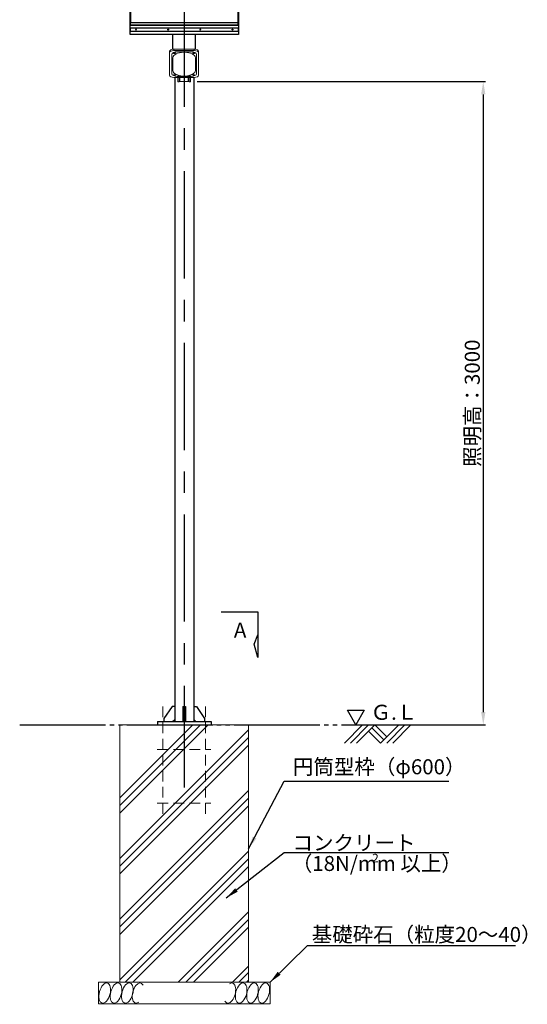
# Model space of a CAD drawing. Extents: x -19101 to -1461, y 17203 to 29677.
# Drawn here: x -12705 to -10338, y 20653 to 25244 of the extents above; entities that cross this region are included whole.
import ezdxf

# ---------------------------------------------------------------- set-up
doc = ezdxf.new("R2010")
doc.units = 0
doc.header["$LTSCALE"] = 20
doc.header["$MEASUREMENT"] = 0
for name, pattern in [('CENTERX2', [4, 2.5, -0.5, 0.5, -0.5]), ('HIDDENX2', [0.75, 0.5, -0.25]), ('PHANTOM2', [25, 20, -1, 1, -1, 1, -1]), ('SOLID', [0])]:
    doc.linetypes.add(name, pattern=pattern)
doc.layers.get('DEFPOINTS').update_dxf_attribs({"color": 6})
for name, color, linetype, lineweight in [('アンカー', 7, 'Continuous', 13), ('基礎', 7, 'Continuous', 5), ('照明器具', 4, 'Continuous', 15)]:
    doc.layers.add(name, color=color, linetype=linetype, lineweight=lineweight)
for name, color, linetype in [('アーム', 7, 'Continuous'), ('ボルト・ナット類', 5, 'Continuous'), ('ポール', 3, 'Continuous'), ('中心線', 1, 'Continuous'), ('寸法線', 1, 'Continuous'), ('架台', 7, 'Continuous')]:
    doc.layers.add(name, color=color, linetype=linetype)
doc.dimstyles.new('A1_20', dxfattribs={"dimscale": 20, "dimtxt": 3.5, "dimasz": 3, "dimexe": 0.53, "dimexo": 3, "dimgap": 0.5, "dimtad": 1, "dimdsep": 46, "dimtxsty": 'Standard', "dimcen": 0, "dimclrd": 256, "dimclre": 256, "dimclrt": 256, "dimadec": 0, "dimazin": 2, "dimtfac": 1, "dimtmove": 0, "dimatfit": 3, "dimfxl": 1, "dimtolj": 1, "dimtzin": 0, "dimlwd": -1, "dimlwe": -1, "dimarcsym": 0})

# ---------------------------------------------------------------- blocks, each defined once
blk = doc.blocks.new('*D506')
at = {"layer": 'DEFPOINTS', "color": 0, "ltscale": 2}
for p in [(-11937.6, 24955.8), (-11033.3, 21955.8), (-10543.2, 21955.8)]:
    blk.add_point(p, dxfattribs=at)
at = {"layer": '寸法線'}
for p, q in [((-11877.6, 24955.8), (-10532.6, 24955.8)), ((-10543.2, 24895.8), (-10543.2, 22015.8)), ((-10973.3, 21955.8), (-10532.6, 21955.8))]:
    blk.add_line(p, q, dxfattribs=at)
at = {"layer": '寸法線', "ltscale": 2}
for points in [[(-10533.2, 24895.8), (-10553.2, 24895.8), (-10543.2, 24955.8)], [(-10553.2, 22015.8), (-10533.2, 22015.8), (-10543.2, 21955.8)]]:
    blk.add_solid(points, dxfattribs=at)
at = {"layer": '寸法線', "ltscale": 2, "insert": (-10594.4, 23455.8), "char_height": 70, "attachment_point": 5, "rotation": 90}
blk.add_mtext('\\A1;照明高：3000', dxfattribs=at)
blk = doc.blocks.new('灯具前')
at = {"layer": '照明器具', "linetype": 'SOLID', "lineweight": 18}
for p, q in [((4306.4, 60913.9, 272.3), (4306.4, 60920.9, 268.3)), ((4421.4, 60930.9, 285.7), (4326.4, 60930.9, 285.7)), ((4326.4, 60923.9, 289.7), (4421.4, 60923.9, 289.7)), ((4441.4, 60913.9, 272.3), (4441.4, 60920.9, 268.3)), ((4306.4, 60808.9, 90.5), (4306.4, 60913.9, 272.3)), ((4316.4, 60906, 259.6), (4316.4, 60906.4, 259.3)), ((4316.4, 60906, 259.6), (4316.4, 60816, 103.7)), ((4321.4, 60891, 233.6), (4321.4, 60831, 129.7)), ((4341.4, 60918.9, 281), (4406.4, 60918.9, 281)), ((4406.4, 60918.5, 281.2), (4341.4, 60918.5, 281.2)), ((4376.4, 60916, 276.9), (4371.4, 60916, 276.9)), ((4426.4, 60831, 129.7), (4426.4, 60891, 233.6)), ((4431.4, 60906, 259.6), (4431.4, 60906.4, 259.3)), ((4431.4, 60816, 103.7), (4431.4, 60906, 259.6)), ((4441.4, 60913.9, 272.3), (4441.4, 60808.9, 90.5)), ((4421.4, 60798.9, 73.2), (4326.4, 60798.9, 73.2)), ((4341.4, 60803.5, 82.1), (4406.4, 60803.5, 82.1)), ((4343.9, 60778.2, 33.2), (4343.9, 60798.9, 69.2)), ((4350.9, 60798.9, 69.2), (4350.9, 60778.2, 33.2)), ((4351.4, 60788.8, 20), (4351.4, 60798.9, 47.5)), ((4351.4, 60788.8, 20), (4353.4, 60788.8, 20)), ((4351.4, 60788.8, 20), (4351.4, 60780.8, 20)), ((4353.4, 60788.8, 20), (4353.4, 60798.9, 47.5)), ((4353.4, 60780.8, 20), (4353.4, 60788.8, 20)), ((4371.4, 60804.4, 101.7), (4376.4, 60804.4, 101.7)), ((4394.4, 60798.9, 47.5), (4394.4, 60788.8, 20)), ((4394.4, 60788.8, 20), (4394.4, 60780.8, 20)), ((4394.4, 60788.8, 20), (4396.4, 60788.8, 20)), ((4396.4, 60788.8, 20), (4396.4, 60798.9, 47.5)), ((4396.4, 60780.8, 20), (4396.4, 60788.8, 20)), ((4396.9, 60778.2, 33.2), (4396.9, 60798.9, 69.2)), ((4403.9, 60798.9, 69.2), (4403.9, 60778.2, 33.2)), ((4343.9, 60778.2, 33.2), (4350.9, 60778.2, 33.2)), ((4351.4, 60779.8, 19), (4353.4, 60779.8, 19)), ((4393.4, 60779.8), (4354.4, 60779.8)), ((4394.4, 60779.8, 19), (4396.4, 60779.8, 19)), ((4396.9, 60778.2, 33.2), (4403.9, 60778.2, 33.2))]:
    blk.add_line(p, q, dxfattribs=at)
at = {"layer": '照明器具', "linetype": 'SOLID', "lineweight": 9}
for p, q in [((4326.4, 60923.9, 289.7), (4326.4, 60930.9, 285.7)), ((4421.4, 60923.9, 289.7), (4421.4, 60930.9, 285.7)), ((4341.4, 60918.5, 281.2), (4341.4, 60918.9, 281)), ((4406.4, 60918.5, 281.2), (4406.4, 60918.9, 281)), ((4354.4, 60779.8), (4354.4, 60798.9)), ((4393.4, 60798.9), (4393.4, 60779.8)), ((4351.4, 60780.8, 20), (4353.4, 60780.8, 20)), ((4394.4, 60780.8, 20), (4396.4, 60780.8, 20))]:
    blk.add_line(p, q, dxfattribs=at)
at = {"layer": '照明器具', "linetype": 'SOLID', "lineweight": 18, "extrusion": (0, 0.866025, -0.5)}
for centre in [(-4328.9, 30690.3, 52616.4), (-4418.9, 30690.3, 52616.4), (-4328.9, 30485.3, 52616.4), (-4418.9, 30485.3, 52616.4)]:
    blk.add_circle(centre, 4, dxfattribs=at)
at = {"layer": '照明器具', "linetype": 'SOLID', "lineweight": 18, "extrusion": (0, -0.866025, 0.5)}
for centre, radius, start, end in [((4326.4, 30692.8, -52624.9), 20, 90, 180), ((4421.4, 30692.8, -52624.9), 20, 0, 90), ((4341.4, 30677.8, -52616.4), 25, 90, 180), ((4371.4, 30647.8, -52616.4), 50, 90, 180), ((4328.9, 30690.3, -52618.9), 4, 212.7699, 327.2301), ((4376.4, 30647.8, -52616.4), 50, 0, 90), ((4406.4, 30677.8, -52616.4), 25, 0, 90), ((4418.9, 30690.3, -52618.9), 4, 212.7699, 327.2301), ((4371.4, 30527.8, -52616.4), 50, 180, 220.1997), ((4376.4, 30527.8, -52616.4), 50, 319.8003, 0), ((4341.4, 30497.8, -52616.4), 25, 180, 270), ((4328.9, 30485.3, -52618.9), 4, 212.7699, 327.2301), ((4406.4, 30497.8, -52616.4), 25, 270, 0), ((4418.9, 30485.3, -52618.9), 4, 212.7699, 327.2301)]:
    blk.add_arc(centre, radius, start, end, dxfattribs=at)
at = {"layer": '照明器具', "linetype": 'SOLID', "lineweight": 18, "extrusion": (0, 0.866025, -0.5)}
for centre, radius, start, end in [((-4326.4, 30692.8, 52616.9), 20, 0, 90), ((-4421.4, 30692.8, 52616.9), 20, 90, 180), ((-4341.4, 30677.8, 52616.9), 25, 0, 90), ((-4406.4, 30677.8, 52616.9), 25, 90, 180), ((-4326.4, 30482.8, 52616.9), 20, 270, 0), ((-4421.4, 30482.8, 52616.9), 20, 180, 270)]:
    blk.add_arc(centre, radius, start, end, dxfattribs=at)
at = {"layer": '照明器具', "linetype": 'SOLID', "lineweight": 18, "extrusion": (1, 0, 0)}
for centre in [(60780.8, 19, 4351.4), (60780.8, 19, 4394.4)]:
    blk.add_arc(centre, 1, 90, 180, dxfattribs=at)
at = {"layer": '照明器具', "linetype": 'SOLID', "lineweight": 18, "extrusion": (-1, 0, 0)}
for centre in [(-60780.8, 19, -4353.4), (-60780.8, 19, -4396.4)]:
    blk.add_arc(centre, 1, 0, 90, dxfattribs=at)
at = {"layer": '照明器具', "linetype": 'SOLID', "lineweight": 18, "extrusion": (0, -1, 0)}
for centre, start, end in [((4354.4, 1, -60779.8), 180, 270), ((4393.4, 1, -60779.8), 270, 0)]:
    blk.add_arc(centre, 1, start, end, dxfattribs=at)
at = {"layer": '照明器具', "linetype": 'SOLID', "lineweight": 18}
for points in [[(4333.2, 60814.9, 101.7), (4334.8, 60813.9, 101.7)], [(4334.8, 60813.9, 101.7), (4336.5, 60813.1, 101.7)], [(4336.5, 60813.1, 101.7), (4338, 60812.3, 101.7)], [(4338, 60812.3, 101.7), (4339.6, 60811.5, 101.7)], [(4339.6, 60811.5, 101.7), (4341.1, 60810.8, 101.7)], [(4341.1, 60810.8, 101.7), (4342.5, 60810.2, 101.7)], [(4342.5, 60810.2, 101.7), (4344.2, 60809.5, 101.7)], [(4344.2, 60809.5, 101.7), (4345.9, 60808.9, 101.7)], [(4345.9, 60808.9, 101.7), (4347.5, 60808.3, 101.7)], [(4347.5, 60808.3, 101.7), (4349.1, 60807.8, 101.7)], [(4349.1, 60807.8, 101.7), (4350.7, 60807.3, 101.7)], [(4350.7, 60807.3, 101.7), (4352.2, 60806.9, 101.7)], [(4352.2, 60806.9, 101.7), (4353.7, 60806.5, 101.7)], [(4353.7, 60806.5, 101.7), (4355.2, 60806.2, 101.7)], [(4355.2, 60806.2, 101.7), (4356.6, 60805.9, 101.7)], [(4356.6, 60805.9, 101.7), (4358, 60805.6, 101.7)], [(4358, 60805.6, 101.7), (4359.8, 60805.3, 101.7)], [(4359.8, 60805.3, 101.7), (4361.5, 60805.1, 101.7)], [(4361.5, 60805.1, 101.7), (4363.2, 60804.9, 101.7)], [(4363.2, 60804.9, 101.7), (4364.8, 60804.7, 101.7)], [(4364.8, 60804.7, 101.7), (4366.5, 60804.6, 101.7)], [(4366.5, 60804.6, 101.7), (4368.1, 60804.5, 101.7)], [(4368.1, 60804.5, 101.7), (4369.8, 60804.4, 101.7)], [(4369.8, 60804.4, 101.7), (4371.4, 60804.4, 101.7)], [(4376.4, 60804.4, 101.7), (4378, 60804.4, 101.7)], [(4378, 60804.4, 101.7), (4379.7, 60804.5, 101.7)], [(4379.7, 60804.5, 101.7), (4381.3, 60804.6, 101.7)], [(4381.3, 60804.6, 101.7), (4383, 60804.7, 101.7)], [(4383, 60804.7, 101.7), (4384.6, 60804.9, 101.7)], [(4384.6, 60804.9, 101.7), (4386.3, 60805.1, 101.7)], [(4386.3, 60805.1, 101.7), (4388, 60805.3, 101.7)], [(4388, 60805.3, 101.7), (4389.8, 60805.6, 101.7)], [(4389.8, 60805.6, 101.7), (4391.5, 60806, 101.7)], [(4391.5, 60806, 101.7), (4393.3, 60806.4, 101.7)], [(4393.3, 60806.4, 101.7), (4395.2, 60806.8, 101.7)], [(4395.2, 60806.8, 101.7), (4397.1, 60807.3, 101.7)], [(4397.1, 60807.3, 101.7), (4398.7, 60807.8, 101.7)], [(4398.7, 60807.8, 101.7), (4400.2, 60808.3, 101.7)], [(4400.2, 60808.3, 101.7), (4401.9, 60808.9, 101.7)], [(4401.9, 60808.9, 101.7), (4403.6, 60809.5, 101.7)], [(4403.6, 60809.5, 101.7), (4405.3, 60810.2, 101.7)], [(4405.3, 60810.2, 101.7), (4407, 60811, 101.7)], [(4407, 60811, 101.7), (4408.8, 60811.8, 101.7)], [(4408.8, 60811.8, 101.7), (4410.7, 60812.7, 101.7)], [(4410.7, 60812.7, 101.7), (4412.6, 60813.8, 101.7)], [(4412.6, 60813.8, 101.7), (4414.6, 60814.9, 101.7)]]:
    blk.add_open_spline(points, degree=1, dxfattribs=at)
blk = doc.blocks.new('kdi65-3')
at = {"layer": '架台', "color": 0, "linetype": 'ByBlock', "lineweight": -2}
for p, q in [((9874.7, 17379.3), (9874.7, 18134.2)), ((9874.7, 18134.2), (10379.7, 18134.2)), ((10379.7, 18134.2), (10379.7, 17379.3)), ((9874.7, 18118.2), (10379.7, 18118.2)), ((9877.2, 17422.8), (9877.2, 18128.5)), ((9877.2, 18128.5), (10377.2, 18128.5)), ((10377.2, 18128.5), (10377.2, 17422.8)), ((9874.7, 17421), (9874.7, 17435.2)), ((9874.7, 17435.2), (10379.7, 17435.2)), ((10379.7, 17421), (9874.7, 17421)), ((10379.7, 17408.7), (9874.7, 17408.7)), ((9874.7, 17408.7), (9874.7, 17394.5)), ((10377.2, 17422.8), (9877.2, 17422.8)), ((10379.7, 17435.2), (10379.7, 17421)), ((10379.7, 17394.5), (10379.7, 17408.7)), ((9874.7, 17394.5), (10379.7, 17394.5)), ((10379.7, 17379.3), (9874.7, 17379.3))]:
    blk.add_line(p, q, dxfattribs=at)
at = {"layer": '架台', "color": 0, "linetype": 'ByBlock', "lineweight": -2, "ltscale": 2}
for p, q in [((9876.2, 18116.7), (9876.2, 17433.6)), ((10378.2, 18118.2), (10378.2, 17435.2))]:
    blk.add_line(p, q, dxfattribs=at)
at = {"layer": '架台', "color": 0, "linetype": 'ByBlock', "lineweight": -2, "ltscale": 0.5}
for p, q in [((9887.4, 17754.6), (9862.1, 17754.6)), ((10367.1, 17754.6), (10392.4, 17754.6))]:
    blk.add_line(p, q, dxfattribs=at)
at = {"layer": '架台', "color": 0, "linetype": 'ByBlock', "lineweight": -2}
for centre in [(9902.2, 17401.6), (10052.2, 17401.6), (10202.2, 17401.6), (10352.2, 17401.6)]:
    blk.add_circle(centre, 2, dxfattribs=at)

msp = doc.modelspace()

# ---------------------------------------------------------------- linework, layer by layer
at = {"color": 6, "linetype": 'PHANTOM2'}
msp.add_line((-12704.857, 21955.83), (-10833.343, 21955.83), dxfattribs=at)
for p, q in [((-11190.104, 21871.59), (-11105.864, 21955.83)), ((-11161.82, 21871.59), (-11077.58, 21955.83)), ((-11133.536, 21871.59), (-11049.295, 21955.83)), ((-11049.295, 21955.83), (-10993.34, 21899.874)), ((-11021.624, 21871.59), (-10937.384, 21955.83)), ((-10993.34, 21871.59), (-10909.099, 21955.83)), ((-10965.055, 21871.59), (-10880.815, 21955.83)), ((-11077.58, 21927.546), (-11021.624, 21871.59)), ((-11063.438, 21941.688), (-11007.482, 21885.732))]:
    msp.add_line(p, q)
at = {"flags": 128}
msp.add_lwpolyline([(-11764.878, 22483.189), (-11594.257, 22483.189), (-11594.257, 22270.364), (-11610.934, 22333.186), (-11594.257, 22376.777)], dxfattribs=at)
at = {"color": 0, "flags": 128}
msp.add_lwpolyline([(-11137.329, 21955.83), (-11176.683, 22023.994), (-11097.975, 22023.994), (-11137.329, 21955.83)], dxfattribs=at)
at = {"layer": 'アンカー', "linetype": 'HIDDENX2', "ltscale": 5}
for p, q in [((-12038.1, 22041.83), (-12038.1, 21541.83)), ((-11838.1, 21541.83), (-11838.1, 22041.83)), ((-12063.1, 21841.83), (-11813.1, 21841.83)), ((-12063.1, 21591.83), (-11813.1, 21591.83))]:
    msp.add_line(p, q, dxfattribs=at)
at = {"layer": 'アーム', "flags": 128}
for points in [[(-11991.512, 25106.429), (-11991.512, 25175.622)], [(-11884.689, 25106.429), (-11884.689, 25175.622)]]:
    msp.add_lwpolyline(points, dxfattribs=at)
at = {"layer": 'ポール'}
for p, q in [((-11982.15, 24974.948), (-11982.15, 21971.83)), ((-11893.05, 24974.948), (-11893.05, 21971.83)), ((-11994.15, 22041.83), (-12032.15, 21985.83)), ((-11982.15, 22041.83), (-11994.15, 22041.83)), ((-11982.15, 22041.83), (-11982.15, 21981.83)), ((-11943.6, 22041.83), (-11943.6, 21971.83)), ((-11943.6, 22041.83), (-11931.6, 22041.83)), ((-11931.6, 22041.83), (-11931.6, 21971.83)), ((-11893.05, 22041.83), (-11893.05, 21981.83)), ((-11893.05, 22041.83), (-11881.05, 22041.83)), ((-11881.05, 22041.83), (-11843.05, 21985.83)), ((-12062.6, 21971.83), (-12062.6, 21955.83)), ((-12062.6, 21971.83), (-11812.6, 21971.83)), ((-12062.6, 21971.83), (-12062.6, 21955.83)), ((-12062.6, 21971.83), (-11812.6, 21971.83)), ((-12062.6, 21955.83), (-11812.6, 21955.83)), ((-12062.6, 21955.83), (-11812.6, 21955.83)), ((-12032.15, 21985.83), (-12032.15, 21971.83)), ((-11992.15, 21971.83), (-11982.15, 21981.83)), ((-11883.05, 21971.83), (-11893.05, 21981.83)), ((-11843.05, 21985.83), (-11843.05, 21971.83)), ((-11812.6, 21971.83), (-11812.6, 21955.83)), ((-11812.6, 21971.83), (-11812.6, 21955.83))]:
    msp.add_line(p, q, dxfattribs=at)
at = {"layer": '中心線', "linetype": 'CENTERX2', "ltscale": 10}
msp.add_line((-11937.6, 26137.708), (-11937.6, 21663.83), dxfattribs=at)
at = {"layer": '基礎'}
for p, q in [((-12237.6, 21955.83), (-11637.6, 21955.83)), ((-12237.6, 21955.83), (-12237.6, 20755.83)), ((-11637.6, 21955.83), (-11637.6, 20755.83)), ((-12337.6, 20755.83), (-12337.6, 20655.83)), ((-12337.6, 20755.83), (-11537.6, 20755.83)), ((-11537.6, 20755.83), (-11537.6, 20655.83)), ((-12337.6, 20655.83), (-11537.6, 20655.83))]:
    msp.add_line(p, q, dxfattribs=at)
at = {"layer": '基礎', "color": 4}
for p, q in [((-12237.6, 21544.742), (-11826.512, 21955.83)), ((-12237.6, 21580.097), (-11861.867, 21955.83)), ((-12237.6, 21615.453), (-11897.223, 21955.83)), ((-12237.6, 21332.61), (-11637.6, 21932.61)), ((-12237.6, 21297.255), (-11637.6, 21897.255)), ((-12237.6, 21261.899), (-11637.6, 21861.899)), ((-12237.6, 21049.767), (-11637.6, 21649.767)), ((-12237.6, 21014.412), (-11637.6, 21614.412)), ((-12237.6, 20979.057), (-11637.6, 21579.057)), ((-12237.6, 20766.925), (-11637.6, 21366.925)), ((-12213.339, 20755.83), (-11637.6, 21331.569)), ((-12177.984, 20755.83), (-11637.6, 21296.214)), ((-11965.852, 20755.83), (-11637.6, 21084.082)), ((-11930.496, 20755.83), (-11637.6, 21048.727)), ((-11895.141, 20755.83), (-11637.6, 21013.371)), ((-11712.298, 20755.83), (-11637.6, 20830.529)), ((-11683.009, 20755.83), (-11637.6, 20801.239)), ((-11647.654, 20755.83), (-11637.6, 20765.884))]:
    msp.add_line(p, q, dxfattribs=at)
at = {"layer": '基礎', "color": 4, "extrusion": (0, 0, -1)}
for centre in [(-12308.127, 20705.83), (-12255.384, 20705.83), (-12202.642, 20705.83), (-11672.062, 20705.83), (-11619.32, 20705.83), (-11566.578, 20705.83)]:
    msp.add_ellipse(centre, major_axis=(12.5, 46.651), ratio=0.51763809, dxfattribs=at)
for centre, start_param, end_param in [((-12152.742, 20705.83), 2.56348722, 6.81664969), ((-11724.804, 20705.83), -0.52530008, 3.66028658)]:
    msp.add_ellipse(centre, major_axis=(12.5, 46.651), ratio=0.51763809, start_param=start_param, end_param=end_param, dxfattribs=at)

# ---------------------------------------------------------------- block references
at = {"layer": 'ボルト・ナット類'}
msp.add_blockref('灯具前', (-16311.991, -35823.998), dxfattribs=at)
at = {"layer": '架台', "ltscale": 50}
msp.add_blockref('kdi65-3', (-22064.842, 7796.306), dxfattribs=at)

# ---------------------------------------------------------------- texts
msp.add_text('A', height=70).set_placement((-11705.928, 22363.116))
at = {"color": 0, "insert": (-11068.547, 22049.965), "char_height": 70, "width": 461.766, "attachment_point": 1}
msp.add_mtext('Ｇ.Ｌ ', dxfattribs=at)
at = {"layer": '寸法線'}
for s, height, p in [('コンクリート', 70, (-11432.434, 21371.302)), ('（18N/mm 以上）', 70, (-11435.875, 21274.966)), ('2', 40, (-11061.089, 21314.86)), ('基礎砕石（粒度20～40）', 70, (-11342.937, 20944.007))]:
    msp.add_text(s, height=height, dxfattribs=at).set_placement(p)
at = {"layer": '寸法線', "insert": (-11430.627, 21703.937), "char_height": 70, "attachment_point": 7}
msp.add_mtext('円筒型枠（φ600）', dxfattribs=at)

# ---------------------------------------------------------------- dimensions: what is measured, and where the dimension line sits
at = {"layer": '寸法線'}
dim = msp.add_linear_dim(base=(-10543.22, 21955.83), p1=(-11937.6, 24955.83), p2=(-11033.343, 21955.83), angle=90, text='照明高：<>', dimstyle='A1_20', override={"dimtxsty": 'Standard'}, dxfattribs=at)
dim.commit()
dim.dimension.update_dxf_attribs({"geometry": '*D506', "text_midpoint": (-10543.22, 23455.83), "dimtype": 160})

# ---------------------------------------------------------------- leaders
at = {"layer": '寸法線', "annotation_type": 0, "has_hookline": 1, "hookline_direction": 0}
for points in [[(-11637.397, 21377.958), (-11472.03, 21693.937), (-10714.301, 21693.937)], [(-11741.351, 21149.276), (-11472.03, 21361.302), (-10714.301, 21361.302)], [(-11537.6, 20755.83), (-11363.54, 20927.915), (-10403.454, 20927.915)]]:
    msp.add_leader(points, dimstyle='A1_20', override={"dimgap": 0.5, "dimtad": 1, "dimtxsty": 'Standard'}, dxfattribs=at)

doc.saveas('drawing.dxf')
